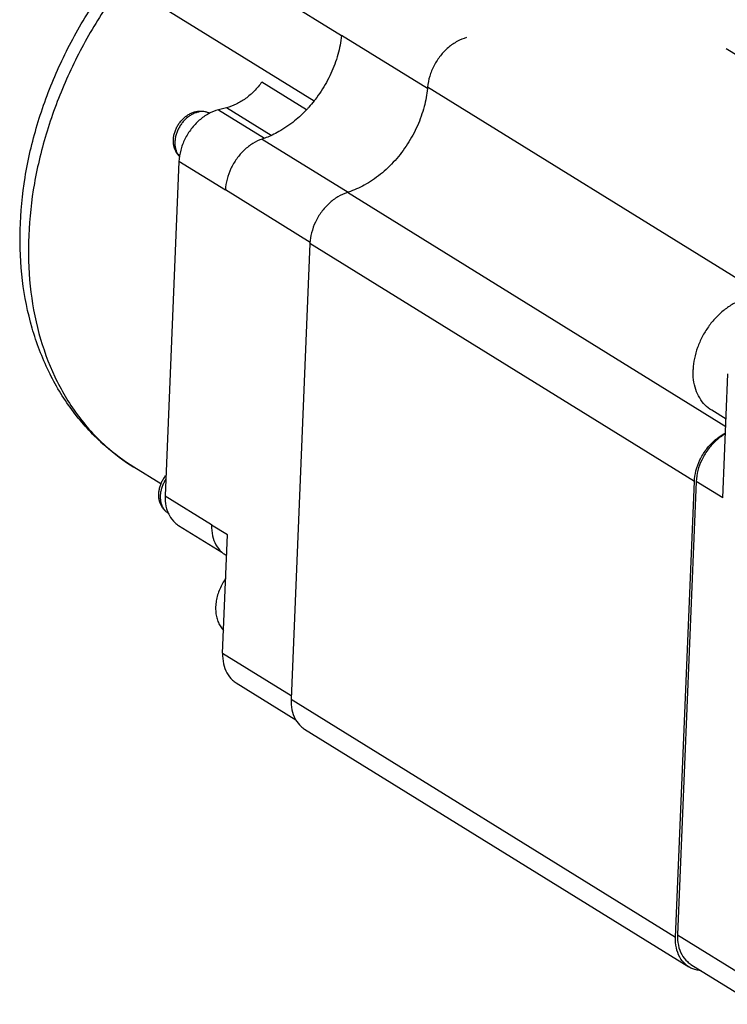
# Model space of a CAD drawing. Units: inches. Extents: x 0 to 17, y 0 to 23.1.
# Drawn here: x 1 to 1.6, y 15.7 to 16.4 of the extents above; entities that cross this region are included whole.
import ezdxf

# ---------------------------------------------------------------- set-up
doc = ezdxf.new("R2010")
doc.units = ezdxf.units.IN
doc.header["$LTSCALE"] = 0.935
doc.header["$MEASUREMENT"] = 0
doc.layers.get('0').update_dxf_attribs({"linetype": 'CONTINUOUS'})

msp = doc.modelspace()

# ---------------------------------------------------------------- linework, layer by layer
at = {"linetype": 'Continuous'}
for p, q in [((1.14724, 16.5209), (1.29242, 16.43103)), ((1.1273, 16.47088), (1.27165, 16.38153)), ((1.2924, 16.43138), (1.35745, 16.39111)), ((1.58357, 16.42128), (1.73237, 16.32917)), ((1.2659, 16.37488), (1.23212, 16.39579)), ((1.61479, 16.23274), (1.35757, 16.39196)), ((1.20535, 16.37634), (1.19932, 16.37481)), ((1.19932, 16.37481), (1.23406, 16.3533)), ((1.23923, 16.35536), (1.20535, 16.37634)), ((1.23247, 16.35268), (1.29746, 16.31245)), ((1.16938, 16.33564), (1.15893, 16.08273)), ((1.20457, 16.31385), (1.16938, 16.33564)), ((1.2686, 16.27448), (1.20458, 16.31411)), ((1.58323, 16.13495), (1.29685, 16.31223)), ((1.26851, 16.27351), (1.25426, 15.9286)), ((1.55947, 16.0934), (1.26851, 16.27351)), ((1.581, 16.0811), (1.58488, 16.17492)), ((1.58346, 16.14062), (1.57261, 16.14734)), ((1.15576, 16.09162), (1.1352, 16.10435)), ((1.54522, 15.74849), (1.55947, 16.0934)), ((1.5609, 16.09354), (1.54672, 15.75045)), ((1.581, 16.0811), (1.5609, 16.09354)), ((1.15893, 16.08273), (1.19412, 16.06095)), ((1.20617, 16.05316), (1.1941, 16.06051)), ((1.16912, 16.06025), (1.20175, 16.04006)), ((1.20247, 15.96355), (1.20617, 16.05316)), ((1.2043, 16.03815), (1.20552, 16.03739)), ((1.20247, 15.96355), (1.25437, 15.93142)), ((1.21266, 15.94106), (1.25774, 15.91316)), ((1.25426, 15.9286), (1.54522, 15.74849)), ((1.26445, 15.90612), (1.55542, 15.72601)), ((1.54672, 15.75045), (1.60638, 15.71352)), ((1.55691, 15.72797), (1.60573, 15.69775))]:
    msp.add_line(p, q, dxfattribs=at)
for points, knots in [([(1.11383, 16.12009), (1.1125, 16.12125), (1.10311, 16.12967), (1.08718, 16.14759), (1.06973, 16.17674), (1.05718, 16.20985), (1.04995, 16.2461), (1.04827, 16.28452), (1.05213, 16.3241), (1.06138, 16.36387), (1.07573, 16.40288), (1.09478, 16.44026), (1.11037, 16.46361), (1.11883, 16.47478)], [0, 0, 0, 0, 0.0052904, 0.0378191, 0.0714497, 0.1066708, 0.143516, 0.1818914, 0.2216145, 0.2624634, 0.3040385, 0.3460121, 0.388039, 0.388039, 0.388039, 0.388039]), ([(1.1273, 16.47088), (1.11875, 16.45959), (1.10297, 16.43603), (1.08359, 16.3984), (1.06889, 16.35928), (1.05921, 16.31959), (1.05622, 16.29287), (1.05568, 16.2797)], [0, 0, 0, 0, 0.0424777, 0.0848676, 0.1267081, 0.1675735, 0.2071051, 0.2071051, 0.2071051, 0.2071051]), ([(1.29239, 16.43103), (1.29189, 16.42615), (1.28993, 16.41635), (1.28474, 16.40216), (1.27858, 16.39097), (1.27415, 16.3847), (1.2726, 16.38267)], [0, 0, 0, 0, 0.01470173, 0.02983694, 0.04517685, 0.0528471, 0.0528471, 0.0528471, 0.0528471]), ([(1.29236, 16.43102), (1.29237, 16.43106), (1.29238, 16.43114), (1.29239, 16.43126), (1.2924, 16.43134), (1.2924, 16.43138)], [0, 0, 0, 0, 0.0001216048, 0.0002421738, 0.00036006, 0.00036006, 0.00036006, 0.00036006]), ([(1.3871, 16.42943), (1.38469, 16.42879), (1.37978, 16.42677), (1.37305, 16.42209), (1.36707, 16.41584), (1.36227, 16.40848), (1.35894, 16.40042), (1.35781, 16.39476), (1.35757, 16.39196)], [0, 0, 0, 0, 0.00746996, 0.01576228, 0.02442604, 0.03324829, 0.04198968, 0.05042225, 0.05042225, 0.05042225, 0.05042225]), ([(1.23212, 16.39579), (1.23038, 16.39338), (1.22659, 16.38887), (1.22005, 16.3832), (1.21295, 16.37888), (1.20787, 16.37698), (1.20535, 16.37634)], [0, 0, 0, 0, 0.00891259, 0.01758336, 0.02587654, 0.03370558, 0.03370558, 0.03370558, 0.03370558]), ([(1.35747, 16.39097), (1.35702, 16.38634), (1.35523, 16.37667), (1.35017, 16.36247), (1.34272, 16.34875), (1.3333, 16.33635), (1.32229, 16.32579), (1.31037, 16.31767), (1.30185, 16.31388), (1.29772, 16.31251)], [0, 0, 0, 0, 0.0139427, 0.0293663, 0.0450179, 0.0606171, 0.0758893, 0.090597, 0.103667, 0.103667, 0.103667, 0.103667]), ([(1.16517, 16.35204), (1.16521, 16.35299), (1.16542, 16.35491), (1.16612, 16.35774), (1.16717, 16.3605), (1.16856, 16.36314), (1.17024, 16.36558), (1.17218, 16.36779), (1.17434, 16.36971), (1.17669, 16.37132), (1.17915, 16.37255), (1.18167, 16.37341), (1.1842, 16.37386), (1.18668, 16.37392), (1.18906, 16.37359), (1.19104, 16.37297), (1.19219, 16.37243), (1.19262, 16.3722)], [0, 0, 0, 0, 0.00285238, 0.00576037, 0.00872758, 0.0117008, 0.01466622, 0.01760071, 0.02050745, 0.02333179, 0.02609423, 0.02874299, 0.03130623, 0.03375586, 0.0361571, 0.03848951, 0.039953, 0.039953, 0.039953, 0.039953]), ([(1.19261, 16.37219), (1.1923, 16.37235), (1.1913, 16.37281), (1.18948, 16.37333), (1.18714, 16.37354), (1.18471, 16.37331), (1.18224, 16.37268), (1.17979, 16.37164), (1.1774, 16.37023), (1.17514, 16.36847), (1.17305, 16.36641), (1.17117, 16.36409), (1.16956, 16.36156), (1.16823, 16.35888), (1.16722, 16.3561), (1.16656, 16.35329), (1.16635, 16.3514), (1.16632, 16.35047)], [0, 0, 0, 0, 0.00105602, 0.00331119, 0.00563739, 0.00806148, 0.01059908, 0.01325443, 0.01602143, 0.01888529, 0.02182448, 0.02481257, 0.02782016, 0.03081669, 0.03377224, 0.03665939, 0.03945504, 0.03945504, 0.03945504, 0.03945504]), ([(1.19932, 16.37481), (1.19672, 16.37415), (1.19152, 16.37202), (1.18452, 16.36702), (1.17843, 16.36046), (1.17364, 16.35274), (1.17044, 16.34436), (1.1695, 16.33851), (1.16938, 16.33564)], [0, 0, 0, 0, 0.00804421, 0.01663667, 0.02561056, 0.03472692, 0.04372151, 0.05234964, 0.05234964, 0.05234964, 0.05234964]), ([(1.26619, 16.37509), (1.2633, 16.372), (1.25669, 16.3658), (1.24765, 16.35956), (1.24169, 16.35648), (1.23997, 16.35568)], [0, 0, 0, 0, 0.01266789, 0.02710298, 0.03278734, 0.03278734, 0.03278734, 0.03278734]), ([(1.16976, 16.33944), (1.16943, 16.33977), (1.16859, 16.34067), (1.16742, 16.34233), (1.16635, 16.34448), (1.16559, 16.34686), (1.16518, 16.3494), (1.16514, 16.35116), (1.16517, 16.35204)], [0, 0, 0, 0, 0.00138145, 0.00368898, 0.00607776, 0.00856004, 0.01113633, 0.01379591, 0.01379591, 0.01379591, 0.01379591]), ([(1.23247, 16.35268), (1.23, 16.35186), (1.2251, 16.3495), (1.21856, 16.3444), (1.21292, 16.33792), (1.2085, 16.33046), (1.20556, 16.32243), (1.20469, 16.31685), (1.20458, 16.31411)], [0, 0, 0, 0, 0.007826, 0.01612524, 0.02473486, 0.03344002, 0.04201055, 0.05023626, 0.05023626, 0.05023626, 0.05023626]), ([(1.16632, 16.35047), (1.16628, 16.34958), (1.16632, 16.34782), (1.16675, 16.34527), (1.16754, 16.34293), (1.16857, 16.34103), (1.1694, 16.33997), (1.16977, 16.33956)], [0, 0, 0, 0, 0.00268732, 0.00525762, 0.00771211, 0.01006321, 0.01171721, 0.01171721, 0.01171721, 0.01171721]), ([(1.20458, 16.31411), (1.20458, 16.31408), (1.20458, 16.31402), (1.20457, 16.31394), (1.20457, 16.31388), (1.20457, 16.31385)], [0, 0, 0, 0, 0.0000853387, 0.0001706721, 0.0002560061, 0.0002560061, 0.0002560061, 0.0002560061]), ([(1.29685, 16.31223), (1.29435, 16.31144), (1.28939, 16.30913), (1.28274, 16.30404), (1.277, 16.29755), (1.2725, 16.29002), (1.26954, 16.28201), (1.26865, 16.27647), (1.26852, 16.27379)], [0, 0, 0, 0, 0.0078756, 0.01624086, 0.02493157, 0.03372759, 0.04239143, 0.05042379, 0.05042379, 0.05042379, 0.05042379]), ([(1.05568, 16.2797), (1.05515, 16.26695), (1.05582, 16.24191), (1.06234, 16.20581), (1.07424, 16.17282), (1.09128, 16.14382), (1.10599, 16.12744), (1.11398, 16.12027)], [0, 0, 0, 0, 0.0382908, 0.0748237, 0.1096315, 0.1429336, 0.1751375, 0.1751375, 0.1751375, 0.1751375]), ([(1.62338, 16.22935), (1.62332, 16.22939), (1.6214, 16.23057), (1.61722, 16.23244), (1.61044, 16.23363), (1.60327, 16.23325), (1.59595, 16.23135), (1.58873, 16.228), (1.58183, 16.22331), (1.57549, 16.21746), (1.5699, 16.21064), (1.56526, 16.20307), (1.56171, 16.195), (1.55938, 16.18671), (1.55868, 16.18108), (1.55856, 16.17832)], [0, 0, 0, 0, 0.00020127, 0.00678857, 0.01356079, 0.02065972, 0.02816812, 0.03610532, 0.04443414, 0.05307279, 0.06190796, 0.07080779, 0.07963458, 0.08825725, 0.09656404, 0.09656404, 0.09656404, 0.09656404]), ([(1.57261, 16.14734), (1.5708, 16.14846), (1.56735, 16.15123), (1.56323, 16.15664), (1.56029, 16.16317), (1.55865, 16.17053), (1.55846, 16.17568), (1.55856, 16.17832)], [0, 0, 0, 0, 0.00638184, 0.01313812, 0.020214, 0.02769614, 0.03560761, 0.03560761, 0.03560761, 0.03560761]), ([(1.55947, 16.0934), (1.55959, 16.09617), (1.56047, 16.10181), (1.56347, 16.10991), (1.56797, 16.11744), (1.57371, 16.12393), (1.57898, 16.12796), (1.5822, 16.12974), (1.58301, 16.13015)], [0, 0, 0, 0, 0.00831362, 0.01697708, 0.02577296, 0.03446383, 0.04282947, 0.04551994, 0.04551994, 0.04551994, 0.04551994]), ([(1.58298, 16.12952), (1.58255, 16.12928), (1.57975, 16.12763), (1.57487, 16.12383), (1.56924, 16.11736), (1.56482, 16.10989), (1.56188, 16.10186), (1.56101, 16.09628), (1.5609, 16.09354)], [0, 0, 0, 0, 0.00146903, 0.00976833, 0.018378, 0.02708322, 0.03565379, 0.04387957, 0.04387957, 0.04387957, 0.04387957]), ([(1.1541, 16.08415), (1.15414, 16.0851), (1.15435, 16.08701), (1.15505, 16.08985), (1.1561, 16.09261), (1.15749, 16.09524), (1.15871, 16.09703), (1.15944, 16.09794), (1.15956, 16.09808)], [0, 0, 0, 0, 0.00285238, 0.00576037, 0.00872758, 0.0117008, 0.01466622, 0.01520631, 0.01520631, 0.01520631, 0.01520631]), ([(1.15944, 16.09512), (1.15912, 16.09464), (1.1583, 16.09329), (1.15716, 16.09098), (1.15615, 16.08821), (1.15549, 16.0854), (1.15528, 16.08351), (1.15524, 16.08258)], [0, 0, 0, 0, 0.00174368, 0.0047402, 0.00769575, 0.0105829, 0.01337856, 0.01337856, 0.01337856, 0.01337856]), ([(1.16111, 16.06965), (1.16048, 16.07004), (1.15928, 16.07092), (1.15769, 16.07254), (1.15635, 16.07444), (1.15528, 16.07659), (1.15452, 16.07896), (1.15411, 16.08151), (1.15406, 16.08326), (1.1541, 16.08415)], [0, 0, 0, 0, 0.00221272, 0.00445994, 0.00676748, 0.00915625, 0.01163853, 0.01421482, 0.0168744, 0.0168744, 0.0168744, 0.0168744]), ([(1.15893, 16.08273), (1.15882, 16.08005), (1.1591, 16.07606), (1.16018, 16.07225), (1.16061, 16.07106)], [0, 0, 0, 0, 0.0080522, 0.0118405, 0.0118405, 0.0118405, 0.0118405]), ([(1.15524, 16.08258), (1.15521, 16.08168), (1.15525, 16.07992), (1.15568, 16.07738), (1.15647, 16.07504), (1.1576, 16.07296), (1.15901, 16.07123), (1.16012, 16.07031), (1.16068, 16.06993)], [0, 0, 0, 0, 0.00268732, 0.00525762, 0.00771211, 0.01006321, 0.0123348, 0.01435678, 0.01435678, 0.01435678, 0.01435678]), ([(1.16068, 16.06993), (1.16073, 16.06989), (1.16088, 16.0698), (1.16102, 16.0697), (1.16111, 16.06965)], [0, 0, 0, 0, 0.0002048126, 0.0005125021, 0.0005125021, 0.0005125021, 0.0005125021]), ([(1.16211, 16.06775), (1.16322, 16.06573), (1.16538, 16.06293), (1.16815, 16.06086), (1.16913, 16.06025)], [0, 0, 0, 0, 0.00690935, 0.01034304, 0.01034304, 0.01034304, 0.01034304]), ([(1.1941, 16.06051), (1.194, 16.05776), (1.1944, 16.05258), (1.19694, 16.04548), (1.1999, 16.04168), (1.20165, 16.04013)], [0, 0, 0, 0, 0.00825826, 0.0153654, 0.02237232, 0.02237232, 0.02237232, 0.02237232]), ([(1.19412, 16.06095), (1.19412, 16.0609), (1.19411, 16.0608), (1.19411, 16.06065), (1.1941, 16.06055), (1.1941, 16.06051)], [0, 0, 0, 0, 0.0001484107, 0.0002968181, 0.0004452264, 0.0004452264, 0.0004452264, 0.0004452264]), ([(1.2048, 16.02006), (1.20393, 16.01885), (1.20228, 16.01624), (1.20021, 16.01207), (1.19861, 16.00765), (1.19756, 16.00318), (1.19723, 16.00018), (1.19717, 15.99869)], [0, 0, 0, 0, 0.00446728, 0.00923567, 0.01393885, 0.01853318, 0.02298193, 0.02298193, 0.02298193, 0.02298193]), ([(1.19717, 15.99869), (1.19711, 15.99727), (1.19718, 15.99447), (1.19786, 15.99042), (1.19912, 15.9867), (1.20088, 15.98345), (1.20239, 15.9816), (1.20317, 15.98079)], [0, 0, 0, 0, 0.00427635, 0.00836647, 0.01227231, 0.01601363, 0.01938995, 0.01938995, 0.01938995, 0.01938995]), ([(1.20247, 15.96355), (1.20236, 15.96086), (1.20272, 15.95566), (1.20523, 15.94853), (1.20891, 15.94375), (1.21169, 15.94167), (1.21266, 15.94107)], [0, 0, 0, 0, 0.0080522, 0.01546064, 0.02236999, 0.02580368, 0.02580368, 0.02580368, 0.02580368]), ([(1.25426, 15.9286), (1.25415, 15.92592), (1.2545, 15.92072), (1.25631, 15.91561), (1.25762, 15.9133), (1.25771, 15.91314)], [0, 0, 0, 0, 0.0080522, 0.01546064, 0.01601074, 0.01601074, 0.01601074, 0.01601074]), ([(1.25771, 15.91314), (1.25878, 15.91131), (1.26085, 15.90869), (1.26348, 15.90673), (1.26445, 15.90612)], [0, 0, 0, 0, 0.006365946, 0.009799638, 0.009799638, 0.009799638, 0.009799638]), ([(1.55542, 15.72601), (1.55444, 15.72661), (1.55167, 15.72869), (1.54798, 15.73348), (1.54547, 15.7406), (1.54511, 15.74581), (1.54522, 15.74849)], [0, 0, 0, 0, 0.00343279, 0.0103422, 0.01775092, 0.02580369, 0.02580369, 0.02580369, 0.02580369]), ([(1.54672, 15.75045), (1.54661, 15.74777), (1.54697, 15.74256), (1.54948, 15.73543), (1.55316, 15.73065), (1.55594, 15.72857), (1.55691, 15.72797)], [0, 0, 0, 0, 0.0080522, 0.01546064, 0.02236999, 0.02580368, 0.02580368, 0.02580368, 0.02580368]), ([(1.56472, 15.7231), (1.56256, 15.72324), (1.55929, 15.72394), (1.55636, 15.72543), (1.55542, 15.72601)], [0, 0, 0, 0, 0.006500019, 0.009813537, 0.009813537, 0.009813537, 0.009813537])]:
    msp.add_open_spline(points, degree=3, knots=knots, dxfattribs=at)
for points in [[(1.35757, 16.39196), (1.35754, 16.39163), (1.35751, 16.3913), (1.35747, 16.39097)], [(1.27177, 16.3816), (1.27048, 16.37996), (1.26914, 16.37835), (1.26774, 16.37679)], [(1.2726, 16.38267), (1.27233, 16.38231), (1.27205, 16.38195), (1.27177, 16.3816)], [(1.26774, 16.37679), (1.26723, 16.37622), (1.26671, 16.37565), (1.26619, 16.37509)], [(1.23438, 16.35335), (1.23375, 16.35311), (1.23311, 16.35289), (1.23247, 16.35268)], [(1.23883, 16.35516), (1.23737, 16.3545), (1.23588, 16.3539), (1.23438, 16.35335)], [(1.23997, 16.35568), (1.23959, 16.3555), (1.23921, 16.35533), (1.23883, 16.35516)], [(1.29772, 16.31251), (1.29743, 16.31241), (1.29714, 16.31232), (1.29685, 16.31223)], [(1.26852, 16.27379), (1.26852, 16.2737), (1.26851, 16.27361), (1.26851, 16.27351)], [(1.1352, 16.10435), (1.12768, 16.109), (1.12051, 16.11429), (1.11383, 16.12009)], [(1.11398, 16.12027), (1.12056, 16.11435), (1.12768, 16.109), (1.1352, 16.10435)], [(1.16061, 16.07106), (1.1608, 16.07053), (1.16101, 16.07001), (1.16124, 16.0695)], [(1.16124, 16.0695), (1.16151, 16.0689), (1.1618, 16.06832), (1.16211, 16.06775)], [(1.20165, 16.04013), (1.20248, 16.03939), (1.20337, 16.03873), (1.20431, 16.03815)]]:
    msp.add_open_spline(points, degree=3, dxfattribs=at)

doc.saveas('drawing.dxf')
